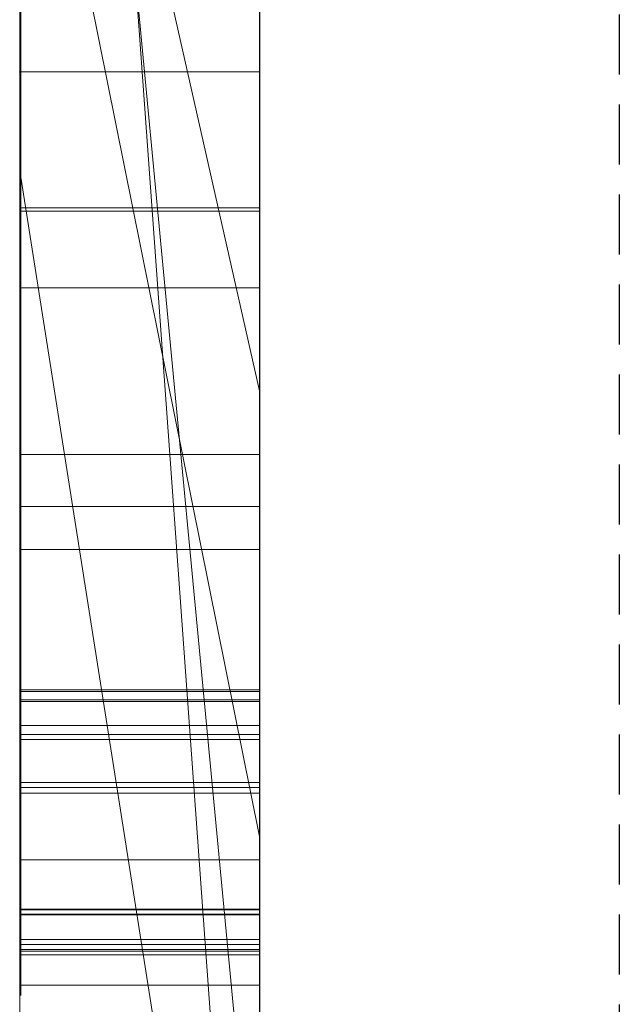
# Model space of a CAD drawing. Extents: x -1043 to 2383, y -808 to 1691.
# Drawn here: x 349 to 351, y 1288 to 1292 of the extents above; entities that cross this region are included whole.
import ezdxf

# ---------------------------------------------------------------- set-up
doc = ezdxf.new("R2010")
doc.units = 0
doc.header["$MEASUREMENT"] = 0
doc.linetypes.add('HIDDEN', pattern=[0.375, 0.25, -0.125])
doc.linetypes.add('solid', pattern=[0])
doc.layers.add('mark_1', color=84, linetype='solid')
doc.layers.add('stone', color=7, linetype='CONTINUOUS')

msp = doc.modelspace()

# ---------------------------------------------------------------- linework, layer by layer
at = {"layer": 'mark_1', "lineweight": 0, "extrusion": (6.12303e-17, 1, -1.83691e-16)}
for p, q in [((348.7208, 1287.0908, 232.6894), (348.7208, 1312.554, 232.6894)), ((348.7208, 1312.554, 203.9738), (348.7208, 1287.0908, 203.9738)), ((348.7208, 1287.0908, 232.6894), (348.7208, 1312.554, 232.6894)), ((348.7208, 1312.554, 203.9738), (348.7208, 1287.0908, 203.9738)), ((348.7208, 1312.554, 303.5441), (348.7208, 1287.0908, 303.5441)), ((348.7208, 1287.0908, 284.1767), (348.7208, 1312.554, 284.1767)), ((348.7208, 1312.554, 253.3036), (348.7208, 1287.0908, 253.3036)), ((348.7208, 1287.0908, 265.3367), (348.7208, 1312.554, 263.5202)), ((348.7208, 1312.554, 284.1767), (348.7208, 1287.0908, 284.1767)), ((348.7208, 1312.554, 273.0536), (348.7208, 1287.0908, 273.0536)), ((348.7208, 1312.554, 263.5201), (348.7208, 1287.0908, 265.3367)), ((348.7208, 1312.554, 253.3036), (348.7208, 1287.0908, 253.3036)), ((348.7208, 1287.0908, 32.6894), (348.7208, 1312.554, 32.6894)), ((348.7208, 1312.554, 3.9738), (348.7208, 1287.0908, 3.9738)), ((348.7208, 1287.0908, 32.6894), (348.7208, 1312.554, 32.6894)), ((348.7208, 1312.554, 3.9738), (348.7208, 1287.0908, 3.9738)), ((349.7208, 1287.0908, 232.6894), (349.7208, 1312.554, 232.6894)), ((349.7208, 1287.0908, 284.1767), (349.7208, 1312.554, 284.1767)), ((349.7208, 1287.0908, 32.6894), (349.7208, 1312.554, 32.6894)), ((348.7208, 1312.45, -46.1353), (348.7208, 1286.9845, -46.1353)), ((348.7208, 1287.0908, 265.3367), (348.7208, 1310.4264, 265.3367)), ((349.7208, 1309.0161, 297.8696), (349.7208, 1282.5521, 297.8696)), ((349.7208, 1309.0161, 247.8561), (349.7208, 1282.5521, 247.8561)), ((349.7208, 1308.3452, 197.7314), (349.7208, 1282.5521, 197.7314)), ((349.7208, 1308.3452, -2.2686), (349.7208, 1282.5521, -2.2686)), ((349.7208, 1308.0087, -52.1286), (349.7208, 1282.4458, -52.1286)), ((348.7208, 1286.9845, 174.7159), (348.7208, 1305.8522, 174.7159)), ((348.7208, 1305.8522, 162.9795), (348.7208, 1286.9845, 162.9795)), ((348.7208, 1286.9845, 174.7159), (348.7208, 1305.8522, 174.7159)), ((348.7208, 1286.9845, 162.9795), (348.7208, 1305.8522, 162.9795)), ((348.7208, 1286.9845, -125.2841), (348.7208, 1305.8522, -125.2841)), ((348.7208, 1305.8522, -137.0205), (348.7208, 1286.9845, -137.0205)), ((348.7208, 1286.9845, -125.2841), (348.7208, 1305.8522, -125.2841)), ((348.7208, 1286.9845, -137.0205), (348.7208, 1305.8522, -137.0205)), ((348.7255, 1289.4508, -278.975), (348.7255, 1305.4329, -276.6032)), ((348.7255, 1289.4508, -328.975), (348.7255, 1305.4329, -326.6032)), ((348.7255, 1289.4508, -378.975), (348.7255, 1305.4329, -376.6032)), ((349.7207, 1305.4329, -376.6032), (349.7207, 1289.4508, -378.975)), ((349.7207, 1305.4329, -326.6032), (349.7207, 1289.4508, -328.975)), ((349.7207, 1305.4329, -276.6032), (349.7207, 1289.4508, -278.975)), ((348.7255, 1305.3291, -291.8266), (348.7255, 1289.4092, -289.4548)), ((348.7255, 1305.3291, -341.8266), (348.7255, 1289.4092, -339.4548)), ((348.7255, 1305.3291, -391.8266), (348.7255, 1289.4092, -389.4548)), ((349.7207, 1289.4092, -389.4548), (349.7207, 1305.3291, -391.8266)), ((349.7207, 1289.4092, -339.4548), (349.7207, 1305.3291, -341.8266)), ((349.7207, 1289.4092, -289.4548), (349.7207, 1305.3291, -291.8266)), ((348.7258, 1304.5886, 508.7658), (348.7258, 1289.0446, 508.7658)), ((349.7207, 1289.0446, 508.7658), (349.7207, 1304.5886, 508.7658)), ((348.7208, 1292.0258, -166.8418), (348.7208, 1302.6154, -166.8418)), ((348.7208, 1302.6154, -166.8418), (348.7208, 1292.0258, -166.8418)), ((348.7208, 1292.0258, 133.1582), (348.7208, 1302.6154, 133.1582)), ((348.7208, 1302.6154, 133.1582), (348.7208, 1292.0258, 133.1582)), ((349.7208, 1292.0258, -166.8418), (349.7208, 1302.6154, -166.8418)), ((349.7208, 1292.0258, 133.1582), (349.7208, 1302.6154, 133.1582)), ((348.7255, 1289.4023, -286.8421), (348.7255, 1302.5365, -284.1463)), ((348.7255, 1302.5365, -284.1463), (348.7255, 1289.4438, -281.5877)), ((348.7255, 1289.4023, -336.8421), (348.7255, 1302.5365, -334.1463)), ((348.7255, 1302.5365, -334.1463), (348.7255, 1289.4438, -331.5877)), ((348.7255, 1289.4023, -386.8421), (348.7255, 1302.5365, -384.1463)), ((348.7255, 1302.5365, -384.1463), (348.7255, 1289.4438, -381.5877)), ((348.7258, 1289.244, 510.7929), (348.7258, 1302.5269, 510.7929)), ((349.7207, 1289.4438, -381.5877), (349.7207, 1302.5365, -384.1463)), ((349.7207, 1302.5365, -384.1463), (349.7207, 1289.4023, -386.8421)), ((349.7207, 1289.4438, -331.5877), (349.7207, 1302.5365, -334.1463)), ((349.7207, 1302.5365, -334.1463), (349.7207, 1289.4023, -336.8421)), ((349.7207, 1289.4438, -281.5877), (349.7207, 1302.5365, -284.1463)), ((349.7207, 1302.5365, -284.1463), (349.7207, 1289.4023, -286.8421)), ((349.7207, 1302.5269, 510.7929), (349.7207, 1289.244, 510.7929)), ((348.7258, 1302.4854, 514.5091), (348.7258, 1289.0653, 514.5091)), ((349.7207, 1289.0653, 514.5091), (349.7207, 1302.4854, 514.5091)), ((348.7258, 1289.0203, 516.5361), (348.7258, 1302.4647, 516.5361)), ((348.7258, 1289.3028, 522.6172), (348.7258, 1302.4439, 522.6172)), ((349.7207, 1302.4647, 516.5361), (349.7207, 1289.0203, 516.5361)), ((349.7207, 1302.4439, 522.6172), (349.7207, 1289.3028, 522.6172)), ((348.7258, 1302.2618, 520.5902), (348.7258, 1289.2648, 520.5902)), ((349.7207, 1289.2648, 520.5902), (349.7207, 1302.2618, 520.5902)), ((348.7208, 1286.9845, -78.8759), (348.7208, 1301.6545, -78.8759)), ((348.7208, 1301.6545, -84.37), (348.7208, 1286.9845, -84.37)), ((348.7208, 1301.6545, -78.8759), (348.7208, 1286.9845, -78.8759)), ((348.7208, 1286.9845, -84.37), (348.7208, 1301.6545, -84.37)), ((349.7208, 1286.9845, 174.7159), (349.7208, 1301.6545, 174.7159)), ((349.7208, 1301.6545, 156.2378), (349.7208, 1282.4458, 156.2378)), ((349.7208, 1286.9845, -125.2841), (349.7208, 1301.6545, -125.2841)), ((349.7208, 1301.6545, -143.7622), (349.7208, 1282.4458, -143.7622)), ((348.7208, 1301.3844, 273.0536), (348.7208, 1291.614, 273.0536)), ((348.7208, 1287.0908, 265.3367), (348.7208, 1299.0531, 265.3367)), ((349.7208, 1285.2776, 265.5625), (348.7208, 1299.0531, 265.3367)), ((348.7208, 1299.0531, 265.3367), (348.7208, 1291.614, 273.0536)), ((348.7208, 1299.0531, 265.3367), (349.7208, 1285.2776, 265.5625)), ((348.7208, 1299.0531, 265.3367), (348.7208, 1291.614, 273.0536)), ((348.7208, 1298.67, -46.1353), (348.7208, 1286.9845, -46.1353)), ((348.7208, 1286.9845, -33.9007), (348.7208, 1297.5029, -33.9007)), ((349.7208, 1286.9846, -33.9007), (348.7208, 1297.5029, -33.9007)), ((349.7208, 1286.9846, -33.9007), (348.7208, 1297.5029, -33.9007)), ((348.7208, 1297.5029, -33.9007), (348.7208, 1287.7772, -17.4186)), ((348.7208, 1297.5029, -33.9007), (348.7208, 1286.9845, -33.9007)), ((348.7208, 1297.5029, -33.9007), (348.7208, 1287.7772, -17.4186)), ((349.7208, 1296.7594, -102.0986), (349.7208, 1290.6974, -93.6101)), ((348.7208, 1295.1276, -87.8659), (349.7208, 1290.6974, -93.6101)), ((348.7208, 1295.1276, -87.8659), (348.7208, 1286.9845, -87.8659)), ((348.7208, 1295.1276, -87.8659), (349.7208, 1290.6974, -93.6101)), ((348.7208, 1286.9845, -87.8659), (348.7208, 1295.1276, -87.8659)), ((348.7208, 1286.9845, -74.6317), (348.7208, 1294.1933, -74.6317)), ((348.7208, 1286.9845, -74.6317), (348.7208, 1294.1933, -74.6317)), ((349.7208, 1286.9845, -74.6317), (349.7208, 1294.1933, -74.6317)), ((349.7208, 1288.8399, -201.8982), (349.7208, 1294.045, -197.044)), ((349.7208, 1288.8399, 98.1018), (349.7208, 1294.045, 102.956)), ((349.7208, 1288.8399, -201.8983), (348.7208, 1293.7926, -195.4256)), ((349.7208, 1288.8399, -201.8982), (348.7208, 1293.7926, -195.4256)), ((348.7208, 1293.7926, -195.4256), (348.7208, 1286.9845, -195.4256)), ((348.7208, 1293.7926, -178.9767), (348.7208, 1286.9846, -173.8369)), ((348.7208, 1293.7926, -178.9767), (348.7208, 1292.0258, -166.8418)), ((348.7208, 1293.7926, -178.9767), (348.7208, 1286.9845, -173.8369)), ((348.7208, 1292.0258, -166.8418), (348.7208, 1293.7926, -178.9767)), ((348.7208, 1293.7926, -178.9767), (348.7208, 1292.0258, -166.8418)), ((348.7208, 1293.7926, -195.4256), (348.7208, 1286.9845, -195.4256)), ((348.7208, 1293.7926, -178.9767), (348.7208, 1286.9845, -173.8369)), ((349.7208, 1288.8399, 98.1017), (348.7208, 1293.7926, 104.5744)), ((349.7208, 1288.8399, 98.1018), (348.7208, 1293.7926, 104.5744)), ((348.7208, 1293.7926, 104.5744), (348.7208, 1286.9845, 104.5744)), ((348.7208, 1293.7926, 121.0233), (348.7208, 1286.9846, 126.1631)), ((348.7208, 1293.7926, 121.0233), (348.7208, 1292.0258, 133.1582)), ((348.7208, 1293.7926, 121.0233), (348.7208, 1286.9845, 126.1631)), ((348.7208, 1292.0258, 133.1582), (348.7208, 1293.7926, 121.0233)), ((348.7208, 1293.7926, 121.0233), (348.7208, 1292.0258, 133.1582)), ((348.7208, 1293.7926, 104.5744), (348.7208, 1286.9845, 104.5744)), ((348.7208, 1293.7926, 121.0233), (348.7208, 1286.9845, 126.1631)), ((348.7208, 1287.7772, -17.4186), (348.7208, 1293.5358, -17.4186)), ((348.7208, 1293.5358, -17.4186), (348.7208, 1287.7772, -17.4186)), ((349.7208, 1287.7772, -17.4186), (349.7208, 1293.5358, -17.4186)), ((348.7208, 1287.0908, 329.1977), (348.7208, 1293.1195, 329.1977)), ((348.7208, 1293.1195, 329.1977), (348.7208, 1287.0908, 329.1977)), ((348.7208, 1293.1195, 303.5441), (348.7208, 1287.0908, 303.5441)), ((349.7208, 1287.0908, 329.1977), (349.7208, 1293.1195, 329.1977)), ((348.7208, 1292.0258, -166.8418), (349.7208, 1292.0258, -166.8418)), ((349.7208, 1292.0258, -166.8418), (348.7208, 1292.0258, -166.8418)), ((348.7208, 1292.0258, -166.8418), (348.7208, 1286.9845, -173.8369)), ((348.7208, 1292.0258, -166.8418), (348.7208, 1286.9846, -173.8369)), ((348.7208, 1292.0258, -166.8418), (348.7208, 1286.9845, -173.8369)), ((348.7208, 1292.0258, 133.1582), (349.7208, 1292.0258, 133.1582)), ((349.7208, 1292.0258, 133.1582), (348.7208, 1292.0258, 133.1582)), ((348.7208, 1292.0258, 133.1582), (348.7208, 1286.9845, 126.1631)), ((348.7208, 1292.0258, 133.1582), (348.7208, 1286.9846, 126.1631)), ((348.7208, 1292.0258, 133.1582), (348.7208, 1286.9845, 126.1631)), ((349.7208, 1292.0258, -166.8418), (349.7208, 1286.9845, -173.8369)), ((349.7208, 1292.0258, 133.1582), (349.7208, 1286.9845, 126.1631)), ((349.7208, 1285.2776, 265.5625), (348.7208, 1291.614, 273.0536)), ((348.7208, 1291.614, 273.0536), (349.7208, 1285.2775, 265.5625)), ((348.7208, 1291.614, 273.0536), (348.7208, 1287.0908, 273.0536)), ((348.7258, 1291.4591, 410.5782), (349.7207, 1291.4591, 410.5782)), ((348.7258, 1291.4453, 418.6898), (349.7207, 1291.4453, 418.6898)), ((348.7258, 1291.1261, 471.1253), (349.7207, 1291.1261, 471.1253)), ((348.7258, 1291.1261, 460.3283), (349.7207, 1291.1261, 460.3283)), ((349.7208, 1290.6974, -93.6101), (349.7208, 1282.4458, -93.6101)), ((348.7258, 1290.4318, 415.866), (349.7207, 1290.4318, 415.866)), ((348.7258, 1290.215, 420.2579), (349.7207, 1290.215, 420.2579)), ((348.7258, 1290.0365, 465.8536), (349.7207, 1290.0365, 465.8536)), ((348.7255, 1289.4508, -278.975), (349.7207, 1289.4508, -278.975)), ((348.7255, 1289.4508, -328.975), (349.7207, 1289.4508, -328.975)), ((348.7255, 1289.4508, -378.975), (349.7207, 1289.4508, -378.975)), ((348.7255, 1289.4438, -281.5877), (349.7207, 1289.4438, -281.5877)), ((348.7255, 1289.4438, -331.5877), (349.7207, 1289.4438, -331.5877)), ((348.7255, 1289.4438, -381.5877), (349.7207, 1289.4438, -381.5877)), ((348.7255, 1289.4092, -289.4548), (349.7207, 1289.4092, -289.4548)), ((348.7255, 1289.4092, -339.4548), (349.7207, 1289.4092, -339.4548)), ((348.7255, 1289.4092, -389.4548), (349.7207, 1289.4092, -389.4548)), ((348.7255, 1289.4023, -286.8421), (349.7207, 1289.4023, -286.8421)), ((348.7255, 1289.4023, -336.8421), (349.7207, 1289.4023, -336.8421)), ((348.7255, 1289.4023, -386.8421), (349.7207, 1289.4023, -386.8421)), ((348.7258, 1289.3028, 522.6172), (349.7207, 1289.3028, 522.6172)), ((348.7258, 1289.2648, 520.5902), (349.7207, 1289.2648, 520.5902)), ((348.7258, 1289.244, 510.7929), (349.7207, 1289.244, 510.7929)), ((348.7258, 1289.0653, 514.5091), (349.7207, 1289.0653, 514.5091)), ((348.7258, 1289.0446, 508.7658), (349.7207, 1289.0446, 508.7658)), ((348.7258, 1289.0203, 516.5361), (349.7207, 1289.0203, 516.5361)), ((349.7208, 1288.8399, -201.8982), (349.7208, 1282.4458, -201.8982)), ((349.7208, 1288.8399, 98.1018), (349.7208, 1282.4458, 98.1018)), ((348.7258, 1288.7426, 415.8937), (349.7207, 1288.7426, 415.8937)), ((348.7255, 1288.5376, -279.382), (349.7207, 1288.5376, -279.382)), ((348.7255, 1288.5376, -329.382), (349.7207, 1288.5376, -329.382)), ((348.7255, 1288.5376, -379.382), (349.7207, 1288.5376, -379.382)), ((348.7255, 1288.5341, -281.0642), (349.7207, 1288.5341, -281.0642)), ((348.7255, 1288.5341, -331.0642), (349.7207, 1288.5341, -331.0642)), ((348.7255, 1288.5341, -381.0642), (349.7207, 1288.5341, -381.0642)), ((348.7255, 1288.5168, -289.0686), (349.7207, 1288.5168, -289.0686)), ((348.7255, 1288.5168, -339.0686), (349.7207, 1288.5168, -339.0686)), ((348.7255, 1288.5168, -389.0686), (349.7207, 1288.5168, -389.0686)), ((348.7255, 1288.5133, -287.3863), (349.7207, 1288.5133, -287.3863)), ((348.7255, 1288.5133, -337.3863), (349.7207, 1288.5133, -337.3863)), ((348.7255, 1288.5133, -387.3863), (349.7207, 1288.5133, -387.3863)), ((348.7258, 1288.4104, 522.1595), (349.7207, 1288.4104, 522.1595)), ((348.7258, 1288.4104, 510.3351), (349.7207, 1288.4104, 510.3351)), ((348.7258, 1288.3896, 520.7943), (349.7207, 1288.3896, 520.7943)), ((348.7258, 1288.3689, 516.0784), (349.7207, 1288.3689, 516.0784)), ((348.7258, 1288.3689, 514.7132), (349.7207, 1288.3689, 514.7132)), ((348.7255, 1288.3473, -280.2917), (349.7207, 1288.3473, -280.2917)), ((348.7255, 1288.3473, -288.1588), (349.7207, 1288.3473, -288.1588)), ((348.7255, 1288.3473, -330.2917), (349.7207, 1288.3473, -330.2917)), ((348.7255, 1288.3473, -338.1588), (349.7207, 1288.3473, -338.1588)), ((348.7255, 1288.3473, -380.2917), (349.7207, 1288.3473, -380.2917)), ((348.7255, 1288.3473, -388.1588), (349.7207, 1288.3473, -388.1588)), ((348.7258, 1288.362, 508.9699), (349.7207, 1288.362, 508.9699)), ((348.7258, 1288.3473, 465.8536), (349.7207, 1288.3473, 465.8536)), ((348.7258, 1288.2201, 521.4769), (349.7207, 1288.2201, 521.4769)), ((348.7258, 1288.2201, 515.3958), (349.7207, 1288.2201, 515.3958)), ((348.7258, 1288.2201, 509.6525), (349.7207, 1288.2201, 509.6525))]:
    msp.add_line(p, q, dxfattribs=at)
at = {"layer": 'mark_1', "lineweight": 0, "extrusion": (1, -6.12303e-17, 0)}
for centre, radius, start, end in [((1296.1143, 468.317, 349.7207), 9.4234, 245.14417, 252.71005), ((1296.2656, 464.1379, 348.7258), 8.6763, 110.83704, 118.69248), ((1295.621, 413.892, 348.7258), 8.4034, 108.20317, 115.85908), ((1295.8507, 468.3711, 348.7258), 7.3876, 240.77167, 244.99111), ((1294.4804, 416.0146, 349.7207), 4.0497, 115.9192, 127.5223), ((1296.2855, 464.0923, 349.7207), 8.7259, 114.26496, 118.14691), ((1295.7547, 417.3251, 348.7258), 6.028, 232.32471, 238.14203), ((1295.3978, 414.4044, 349.7207), 7.8452, 111.65573, 115.86111), ((1296.1269, 417.9868, 349.7207), 8.7577, 241.53856, 245.35071), ((1295.9221, 467.9002, 348.7258), 8.9644, 242.99401, 246.90027), ((1295.5485, 417.0376, 349.7207), 5.6745, 233.4116, 235.8641), ((1295.9072, 417.5698, 348.7258), 8.2866, 237.53556, 244.48821), ((1294.4143, 416.1018, 348.7258), 3.9403, 122.6619, 128.5754), ((1295.4764, 464.393, 348.7258), 6.1681, 121.61063, 126.22494), ((1295.3918, 467.0396, 348.7258), 6.0067, 236.24308, 238.38937), ((1295.5732, 464.2357, 349.7207), 6.3528, 121.61063, 123.42215), ((1295.3155, 466.9156, 349.7207), 5.8612, 233.65477, 238.38937), ((1296.1403, 464.3637, 349.7207), 8.4181, 118.14691, 122.13525), ((1295.3221, 416.7326, 349.7207), 5.2947, 228.4296, 233.4116), ((1295.9004, 467.8552, 349.7207), 8.9144, 241.35418, 245.14417), ((1296.1569, 464.3365, 348.7258), 8.4499, 118.69248, 122.6234), ((1295.0098, 416.3605, 348.7258), 4.8093, 225.4234, 232.3247), ((1295.3142, 464.6281, 349.7207), 5.8826, 123.42215, 125.34128), ((1295.1348, 466.6551, 348.7258), 5.5443, 233.9638, 236.2431), ((1294.3664, 416.163, 349.7207), 3.8626, 127.5223, 133.3414), ((1294.3559, 416.1751, 348.7258), 3.8466, 128.5754, 133.8805), ((1295.0539, 415.0619, 348.7258), 7.1033, 115.85908, 124.56127), ((1295.2488, 414.7119, 349.7207), 7.5035, 115.86111, 120.04738), ((1295.8647, 417.5031, 349.7207), 8.2075, 237.53556, 241.53856), ((1294.9717, 465.1111, 349.7207), 5.2905, 125.3413, 134.8374), ((1294.831, 466.2375, 348.7258), 5.0278, 224.1251, 233.9638), ((1295.8148, 467.6897, 348.7258), 8.7281, 240.23816, 242.99401), ((1294.8743, 465.2149, 348.7258), 5.1492, 126.2249, 131.5121), ((1294.7969, 466.2108, 349.7207), 4.9862, 228.3061, 233.6548), ((1294.8068, 416.1516, 349.7207), 4.5181, 222.814, 228.4296), ((1294.328, 416.2038, 349.7207), 3.8066, 133.3414, 139.2253), ((1294.3297, 416.2022, 348.7258), 3.8089, 133.8805, 139.2253), ((1296.1104, 464.4114, 349.7207), 8.3618, 122.13525, 124.36336), ((1294.635, 415.9801, 348.7258), 4.2753, 214.6064, 225.4234), ((1295.6802, 467.4522, 349.7207), 8.4552, 237.41027, 241.35418), ((1296.0917, 464.4383, 348.7258), 8.329, 122.6234, 126.59722), ((1294.6014, 415.9613, 349.7207), 4.2381, 217.2409, 222.814), ((1295.0078, 415.1285, 349.7207), 7.0223, 120.04738, 124.44803), ((1295.6685, 467.4339, 348.7258), 8.4335, 237.41027, 240.23816), ((1294.6194, 465.5029, 348.7258), 4.7646, 131.5121, 136.7663), ((1295.8378, 416.8191, 348.7258), 7.6237, 230.79437, 234.9462), ((1293.9863, 416.2726, 348.7258), 3.5071, 136.4299, 142.5601), ((1294.5814, 465.9689, 349.7207), 4.6621, 222.9936, 228.3061), ((1295.8295, 416.8073, 349.7207), 7.6093, 230.56235, 234.9462), ((1293.9973, 416.2621, 349.7207), 3.5222, 136.4299, 141.0364), ((1296.0942, 464.435, 349.7207), 8.3331, 124.36336, 126.59722), ((1293.927, 416.3189, 349.7207), 3.4319, 141.0364, 145.7342), ((1294.1587, 465.9287, 349.7207), 4.1375, 134.8374, 146.3115), ((1294.1863, 465.6122, 348.7258), 4.1297, 212.6749, 224.1251), ((1293.9231, 416.321, 348.7258), 3.4274, 142.5601, 148.7979), ((1294.3227, 415.7494, 349.7207), 3.888, 211.2924, 217.2409), ((1294.2677, 465.6764, 349.7207), 4.2332, 217.2791, 222.9936), ((1294.2327, 465.8664, 348.7258), 4.234, 136.7663, 142.5107), ((1295.3585, 464.7142, 348.7258), 7.6822, 123.43158, 124.15093), ((1295.6128, 466.6516, 348.7258), 7.7534, 230.52569, 234.6428), ((1294.2088, 415.686, 348.7258), 3.7575, 202.6517, 214.6064), ((1295.7362, 466.8256, 349.7207), 7.9667, 233.95061, 234.6428), ((1295.2355, 464.9005, 349.7207), 7.4588, 123.43158, 127.62897), ((1293.9284, 416.318, 349.7207), 3.4335, 145.7342, 152.0049), ((1295.2538, 464.8685, 348.7258), 7.4956, 124.15093, 124.88367), ((1295.6342, 466.6854, 349.7207), 7.7933, 233.24691, 233.95061), ((1294.9206, 415.2556, 349.7207), 6.8681, 124.44803, 128.82466), ((1294.918, 415.2591, 348.7258), 6.8637, 124.56127, 128.91799), ((1295.289, 416.1464, 348.7258), 6.7556, 226.24668, 230.79437), ((1294.2464, 415.703, 349.7207), 3.7988, 205.4027, 211.2924), ((1295.2558, 416.1097, 349.7207), 6.7061, 225.74053, 230.56235), ((1293.9886, 416.2813, 348.7258), 3.5041, 148.7979, 161.2514), ((1294.9527, 465.3004, 348.7258), 6.9691, 124.88367, 133.26196), ((1295.3335, 466.2828, 349.7207), 7.2909, 225.02203, 233.24691), ((1294.0961, 465.9712, 348.7258), 4.0617, 142.5107, 148.2052), ((1294.1672, 465.5999, 349.7207), 4.1069, 211.6157, 217.2791), ((1294.0757, 416.2397, 349.7207), 3.6004, 152.0049, 158.0542), ((1294.2373, 415.6987, 349.7207), 3.7886, 199.5011, 205.4027), ((1294.2486, 415.7026, 348.7258), 3.8006, 196.6751, 202.6517), ((1294.1049, 465.56, 348.7258), 4.033, 206.9409, 212.6749), ((1294.2396, 416.1737, 349.7207), 3.777, 158.0542, 164.1623), ((1294.0053, 466.031, 349.7207), 3.9531, 146.3115, 152.0649), ((1295.0824, 466.0077, 348.7258), 6.9192, 226.03999, 230.52569), ((1294.7859, 416.0106, 348.7258), 4.3461, 161.2514, 171.7921), ((1294.6965, 465.5997, 349.7207), 6.5761, 127.62897, 132.24418), ((1294.0998, 465.5584, 349.7207), 4.0278, 205.8683, 211.6157), ((1294.3482, 415.738, 349.7207), 3.9063, 189.0433, 199.5011), ((1293.9585, 466.0565, 348.7258), 3.8998, 148.2052, 154.0776), ((1295.0614, 415.9086, 348.7258), 6.4264, 221.72269, 226.24668), ((1294.4712, 415.7693, 348.7258), 4.0329, 190.9607, 196.6751), ((1294.8347, 415.3624, 348.7258), 6.7311, 128.91799, 133.33928), ((1294.8349, 415.3622, 349.7207), 6.7314, 128.82466, 133.26816), ((1294.7628, 416.0252, 349.7207), 4.321, 164.1623, 169.6795), ((1294.9236, 415.7688, 349.7207), 6.2301, 216.70367, 225.74053), ((1294.6796, 415.8097, 348.7258), 4.2453, 185.1978, 190.9607), ((1294.1511, 465.5835, 348.7258), 4.0849, 201.2621, 206.9409), ((1293.9581, 466.056, 349.7207), 3.8997, 152.0649, 157.8778), ((1295.1536, 415.9541, 349.7207), 4.7182, 169.6795, 175.2332), ((1295.3695, 415.9265, 348.7258), 4.9356, 171.7921, 176.1548), ((1295.1525, 415.866, 349.7207), 4.7207, 180, 189.0433), ((1294.1671, 465.591, 349.7207), 4.1026, 194.3882, 205.8683), ((1295.2988, 415.866, 348.7258), 4.867, 180, 185.1978), ((1293.9675, 466.0521, 348.7258), 3.9099, 154.0776, 165.8164), ((1296.2693, 415.866, 348.7258), 5.8375, 176.15485, 180), ((1296.2096, 415.866, 349.7207), 5.7779, 175.23321, 180), ((1294.255, 465.6239, 348.7258), 4.1963, 195.5312, 201.2621), ((1294.0094, 466.0352, 349.7207), 3.9551, 157.8778, 163.7487), ((1294.8639, 465.7811, 348.7258), 6.6044, 221.57738, 226.03999), ((1294.7234, 415.6072, 348.7258), 5.9735, 216.94244, 221.72269), ((1294.4713, 465.8476, 349.7207), 6.2411, 132.24418, 136.83486), ((1294.4739, 416.5379, 348.7258), 5.6547, 138.8638, 141.4129), ((1294.839, 415.3578, 349.7207), 6.7374, 133.26816, 133.30372), ((1294.8392, 415.3576, 349.7207), 6.7376, 133.30372, 133.33928), ((1294.4526, 416.5565, 349.7207), 5.6265, 138.8638, 143.7004), ((1294.6374, 465.7301, 348.7258), 4.5932, 190.1786, 195.5312), ((1294.6063, 465.8907, 348.7258), 4.5688, 165.8164, 176.2237), ((1294.1465, 466.1571, 348.7258), 5.7928, 133.26196, 142.91264), ((1294.2763, 465.9574, 349.7207), 4.2331, 163.7487, 169.3257), ((1294.9773, 465.7989, 349.7207), 4.939, 184.4389, 194.3882), ((1294.5518, 465.5005, 349.7207), 6.185, 215.69548, 225.02203), ((1294.938, 465.7841, 348.7258), 4.8987, 184.7885, 190.1786), ((1294.51, 465.9133, 349.7207), 4.4709, 169.3257, 174.9471), ((1295.7671, 465.8536, 348.7258), 5.7306, 180, 184.78852), ((1294.4108, 416.5882, 348.7258), 5.5741, 141.4129, 143.9896), ((1295.1856, 465.8536, 349.7207), 5.1491, 174.9471, 180), ((1295.4695, 465.8371, 349.7207), 5.4327, 182.1548, 184.4389), ((1295.0203, 465.8633, 348.7258), 4.9836, 176.2237, 178.1537), ((1295.323, 465.8536, 348.7258), 5.2866, 178.1537, 180), ((1295.9075, 465.8536, 349.7207), 5.871, 180, 182.15482), ((1294.6116, 415.5232, 348.7258), 5.8337, 212.1928, 216.94244), ((1294.5098, 415.4604, 349.7207), 5.7141, 207.0475, 216.7037), ((1294.5434, 465.4967, 348.7258), 6.1759, 216.88325, 221.57738), ((1294.3902, 416.6032, 348.7258), 5.5486, 143.9896, 148.881), ((1294.1346, 466.1634, 349.7207), 5.7795, 136.83486, 141.69943), ((1294.3913, 416.6015, 349.7207), 5.5505, 143.7004, 148.5869), ((1294.5201, 415.4655, 348.7258), 5.7255, 207.3756, 212.1928), ((1294.4712, 416.5543, 348.7258), 5.6432, 148.881, 153.7104), ((1294.4541, 416.5632, 349.7207), 5.624, 148.5869, 158.3533), ((1294.4405, 465.4196, 348.7258), 6.0473, 212.21837, 216.88325), ((1294.0219, 466.2525, 349.7207), 5.6358, 141.6994, 146.5319), ((1293.9908, 466.2748, 348.7258), 5.5976, 142.9126, 147.7455), ((1294.4129, 465.4007, 349.7207), 6.0139, 211.02667, 215.69548), ((1289.5787, -380.7915, 348.7255), 1.8211, 94.0303, 103.8507), ((1289.5787, -330.7915, 348.7255), 1.8211, 94.0303, 103.8507), ((1289.5787, -280.7915, 348.7255), 1.8211, 94.0303, 103.8507), ((1290.0975, -379.1637, 348.7255), 2.5106, 247.6826, 254.9088), ((1290.0975, -329.1637, 348.7255), 2.5106, 247.6826, 254.9088), ((1290.0975, -279.1637, 348.7255), 2.5106, 247.6826, 254.9088), ((1294.5628, 415.4876, 348.7258), 5.7736, 197.74573, 207.37561), ((1289.5808, -280.8212, 349.7207), 1.8508, 94.0303, 102.4469), ((1289.5808, -330.8212, 349.7207), 1.8508, 94.0303, 102.4469), ((1289.5808, -380.8212, 349.7207), 1.8508, 94.0303, 102.4469), ((1290.1013, -279.1497, 349.7207), 2.5251, 248.1718, 254.9088), ((1290.1013, -329.1497, 349.7207), 2.5251, 248.1718, 254.9088), ((1290.1013, -379.1497, 349.7207), 2.5251, 248.1718, 254.9088), ((1289.4699, -387.7935, 348.7255), 1.6624, 259.0224, 267.9087), ((1289.4699, -337.7935, 348.7255), 1.6624, 259.0224, 267.9087), ((1289.4699, -287.7935, 348.7255), 1.6624, 259.0224, 267.9087), ((1290.1896, -389.3311, 348.7255), 2.6105, 107.5523, 113.6689), ((1290.1896, -339.3311, 348.7255), 2.6105, 107.5523, 113.6689), ((1290.1896, -289.3311, 348.7255), 2.6105, 107.5523, 113.6689), ((1294.5901, 416.4956, 348.7258), 5.7758, 153.71037, 158.57199), ((1294.5495, 415.4807, 349.7207), 5.7586, 202.21974, 207.04751), ((1289.4688, -287.8232, 349.7207), 1.6327, 257.371, 267.9087), ((1289.4688, -337.8232, 349.7207), 1.6327, 257.371, 267.9087), ((1289.4688, -387.8232, 349.7207), 1.6327, 257.371, 267.9087), ((1290.1807, -289.3031, 349.7207), 2.5812, 107.5523, 114.6823), ((1290.1807, -339.3031, 349.7207), 2.5812, 107.5523, 114.6823), ((1290.1807, -389.3031, 349.7207), 2.5812, 107.5523, 114.6823), ((1294.3664, 465.3729, 348.7258), 5.9597, 207.50188, 212.21837), ((1293.9259, 466.3159, 349.7207), 5.5208, 146.5319, 151.4402), ((1289.3028, 521.2945, 348.7258), 1.3227, 90, 97.248), ((1289.3028, 521.2934, 349.7207), 1.3238, 90, 97.1531), ((1289.2648, 523.432, 348.7258), 2.8419, 264.5937, 270), ((1293.9277, 466.3146, 348.7258), 5.523, 147.7455, 152.6275), ((1289.244, 509.5805, 348.7258), 1.2124, 90, 90.0712), ((1289.244, 509.5833, 348.7258), 1.2095, 90.0712, 90.1426), ((1289.2436, 509.7601, 348.7258), 1.0328, 90.1426, 109.2224), ((1289.2648, 523.4343, 349.7207), 2.8442, 264.6389, 270), ((1294.3729, 465.3767, 349.7207), 5.9672, 206.33034, 211.02667), ((1289.244, 509.6537, 349.7207), 1.1391, 90, 97.7154), ((1294.998, 416.3355, 348.7258), 6.2139, 158.57199, 163.17281), ((1295.2283, 416.2559, 349.7207), 6.457, 158.35333, 167.13922), ((1294.7617, 415.5673, 349.7207), 5.9878, 197.53202, 202.21974), ((1289.3861, -388.2256, 348.7255), 1.2223, 247.7717, 259.0224), ((1289.3861, -338.2256, 348.7255), 1.2223, 247.7717, 259.0224), ((1289.3861, -288.2256, 348.7255), 1.2223, 247.7717, 259.0224), ((1289.4689, -280.3142, 349.7207), 1.3316, 102.4469, 113.2747), ((1289.4689, -330.3142, 349.7207), 1.3316, 102.4469, 113.2747), ((1289.4689, -380.3142, 349.7207), 1.3316, 102.4469, 113.2747), ((1289.8604, -279.751, 349.7207), 1.8773, 239.7353, 248.1718), ((1289.8604, -329.751, 349.7207), 1.8773, 239.7353, 248.1718), ((1289.8604, -379.751, 349.7207), 1.8773, 239.7353, 248.1718), ((1289.8413, -379.7878, 348.7255), 1.836, 238.5151, 247.6826), ((1289.8413, -329.7878, 348.7255), 1.836, 238.5151, 247.6826), ((1289.8413, -279.7878, 348.7255), 1.836, 238.5151, 247.6826), ((1289.4462, -380.254, 348.7255), 1.2675, 103.8507, 116.8397), ((1289.4462, -330.254, 348.7255), 1.2675, 103.8507, 116.8397), ((1289.4462, -280.254, 348.7255), 1.2675, 103.8507, 116.8397), ((1289.9557, -388.7974, 348.7255), 2.0278, 113.6689, 121.0747), ((1289.9557, -338.7974, 348.7255), 2.0278, 113.6689, 121.0747), ((1289.9557, -288.7974, 348.7255), 2.0278, 113.6689, 121.0747), ((1289.2719, 521.5376, 348.7258), 1.0776, 97.248, 105.7188), ((1289.2725, 521.5349, 349.7207), 1.0804, 97.1531, 105.5016), ((1289.3667, -288.2791, 349.7207), 1.1656, 243.6859, 257.371), ((1289.3667, -338.2791, 349.7207), 1.1656, 243.6859, 257.371), ((1289.3667, -388.2791, 349.7207), 1.1656, 243.6859, 257.371), ((1294.423, 465.4023, 348.7258), 6.0235, 198.07383, 207.50188), ((1289.0653, 516.0611, 348.7258), 1.5521, 262.6537, 270), ((1289.914, -288.7227, 349.7207), 1.9424, 114.6823, 123.5324), ((1289.914, -338.7227, 349.7207), 1.9424, 114.6823, 123.5324), ((1289.914, -388.7227, 349.7207), 1.9424, 114.6823, 123.5324), ((1289.2183, 509.8434, 349.7207), 0.9477, 97.7154, 106.5923), ((1293.9637, 466.2953, 349.7207), 5.5639, 151.4402, 161.2521), ((1289.0653, 516.0797, 349.7207), 1.5706, 263.7846, 270), ((1295.2896, 415.7203, 348.7258), 6.5368, 188.98931, 197.74573), ((1295.3057, 416.2424, 348.7258), 6.5355, 163.17281, 167.79854), ((1289.0446, 510.2237, 348.7258), 1.4579, 262.4156, 270), ((1294.9574, 415.6292, 349.7207), 6.193, 192.81593, 197.53202), ((1289.0446, 510.2422, 349.7207), 1.4764, 263.7351, 270), ((1294.425, 465.4024, 349.7207), 6.0253, 201.60313, 206.33034), ((1293.9667, 466.2944, 348.7258), 5.5669, 152.6275, 157.5443), ((1289.0203, 515.9772, 348.7258), 0.5589, 90, 112.6991), ((1289.1638, 522.3648, 348.7258), 1.7699, 256.8716, 264.5937), ((1289.0203, 515.9697, 349.7207), 0.5664, 90, 105.4277), ((1289.1652, 522.3729, 349.7207), 1.7781, 257.0035, 264.6389), ((1289.2502, 521.6154, 349.7207), 0.9969, 105.5016, 117.0554), ((1289.2496, 521.6169, 348.7258), 0.9952, 105.7188, 117.2488), ((1289.2023, 509.8971, 349.7207), 0.8917, 106.5923, 118.8247), ((1289.4117, -280.1812, 349.7207), 1.1869, 113.2747, 123.8459), ((1289.4117, -330.1812, 349.7207), 1.1869, 113.2747, 123.8459), ((1289.4117, -380.1812, 349.7207), 1.1869, 113.2747, 123.8459), ((1289.3432, -388.3305, 348.7255), 1.109, 236.8266, 247.7717), ((1289.3432, -338.3305, 348.7255), 1.109, 236.8266, 247.7717), ((1289.3432, -288.3305, 348.7255), 1.109, 236.8266, 247.7717), ((1289.8475, -388.618, 348.7255), 1.8184, 121.0747, 129.3097), ((1289.8475, -338.618, 348.7255), 1.8184, 121.0747, 129.3097), ((1289.8475, -288.618, 348.7255), 1.8184, 121.0747, 129.3097), ((1296.139, 416.0622, 348.7258), 7.388, 167.79854, 172.01614), ((1289.1988, 509.8885, 348.7258), 0.8968, 109.2224, 130.6806), ((1295.956, 416.0898, 349.7207), 7.2033, 167.13922, 174.14336), ((1295.5365, 415.7609, 349.7207), 6.7869, 188.41437, 192.81593), ((1289.7524, -279.9362, 349.7207), 1.663, 231.1305, 239.7353), ((1289.7524, -329.9362, 349.7207), 1.663, 231.1305, 239.7353), ((1289.7524, -379.9362, 349.7207), 1.663, 231.1305, 239.7353), ((1289.736, -379.9597, 348.7255), 1.6343, 230.4339, 238.5151), ((1289.736, -329.9597, 348.7255), 1.6343, 230.4339, 238.5151), ((1289.736, -279.9597, 348.7255), 1.6343, 230.4339, 238.5151), ((1289.391, -380.1448, 348.7255), 1.1451, 116.8397, 127.5496), ((1289.391, -330.1448, 348.7255), 1.1451, 116.8397, 127.5496), ((1289.391, -280.1448, 348.7255), 1.1451, 116.8397, 127.5496), ((1289.0191, 515.7027, 348.7258), 1.1907, 253.6654, 262.6537), ((1289.0298, 515.7537, 349.7207), 1.2427, 256.3624, 263.7846), ((1289.0147, 509.9704, 349.7207), 1.2029, 256.4183, 263.7351), ((1289.033, 515.9238, 349.7207), 0.614, 105.4277, 119.8976), ((1289.0045, 509.9224, 348.7258), 1.154, 253.3524, 262.4156), ((1295.8708, 415.8122, 348.7258), 7.1252, 184.25207, 188.98931), ((1296.6916, 415.9847, 348.7258), 7.946, 172.01614, 176.2503), ((1294.1995, 466.1982, 348.7258), 5.8188, 157.54431, 162.29968), ((1289.328, -288.3574, 349.7207), 1.0782, 232.4996, 243.6859), ((1289.328, -338.3574, 349.7207), 1.0782, 232.4996, 243.6859), ((1289.328, -388.3574, 349.7207), 1.0782, 232.4996, 243.6859), ((1289.8122, -288.569, 349.7207), 1.7581, 123.5324, 130.6931), ((1289.8122, -338.569, 349.7207), 1.7581, 123.5324, 130.6931), ((1289.8122, -388.569, 349.7207), 1.7581, 123.5324, 130.6931), ((1294.6863, 465.5059, 349.7207), 6.3064, 197.03571, 201.60313), ((1295.9409, 415.8207, 349.7207), 7.1957, 183.99202, 188.41437), ((1289.086, 515.8203, 348.7258), 0.729, 112.6991, 130.8973), ((1289.2443, 521.6271, 348.7258), 0.9838, 117.2488, 128.8831), ((1289.2438, 521.628, 349.7207), 0.9827, 117.0554, 128.7377), ((1297.8679, 415.8937, 349.7207), 9.1253, 174.14336, 180), ((1296.9666, 415.8937, 348.7258), 8.224, 180, 184.25207), ((1298.0813, 415.8937, 348.7258), 9.3386, 176.2503, 180), ((1289.0788, 522.0005, 348.7258), 1.3958, 248.1789, 256.8716), ((1289.2217, 509.8619, 349.7207), 0.9318, 118.8247, 130.6451), ((1289.0806, 522.0067, 349.7207), 1.4022, 248.27, 257.0035), ((1296.9863, 415.8937, 349.7207), 8.2437, 180, 183.99202), ((1289.3671, -280.1146, 349.7207), 1.1067, 123.8459, 135.0045), ((1289.3671, -330.1146, 349.7207), 1.1067, 123.8459, 135.0045), ((1289.3671, -380.1146, 349.7207), 1.1067, 123.8459, 135.0045), ((1288.9986, 515.6251, 349.7207), 1.1104, 245.7373, 256.3624), ((1289.3264, -388.3562, 348.7255), 1.0782, 225.6404, 236.8266), ((1289.3264, -338.3562, 348.7255), 1.0782, 225.6404, 236.8266), ((1289.3264, -288.3562, 348.7255), 1.0782, 225.6404, 236.8266), ((1289.7012, -388.4393, 348.7255), 1.5874, 129.3097, 138.4454), ((1289.7012, -338.4393, 348.7255), 1.5874, 129.3097, 138.4454), ((1289.7012, -288.4393, 348.7255), 1.5874, 129.3097, 138.4454), ((1295.1895, 465.6525, 348.7258), 6.8298, 189.50986, 198.07383), ((1288.989, 509.8637, 349.7207), 1.0932, 245.5982, 256.4183), ((1289.1134, 515.7841, 349.7207), 0.7752, 119.8976, 137.8313), ((1289.6163, -280.105, 349.7207), 1.4462, 221.5546, 231.1305), ((1289.6163, -330.105, 349.7207), 1.4462, 221.5546, 231.1305), ((1289.6163, -380.105, 349.7207), 1.4462, 221.5546, 231.1305), ((1289.6152, -380.106, 348.7255), 1.4446, 221.5546, 230.4339), ((1289.6152, -330.106, 348.7255), 1.4446, 221.5546, 230.4339), ((1289.6152, -280.106, 348.7255), 1.4446, 221.5546, 230.4339), ((1289.3756, -380.1248, 348.7255), 1.1199, 127.5496, 138.4454), ((1289.3756, -330.1248, 348.7255), 1.1199, 127.5496, 138.4454), ((1289.3756, -280.1248, 348.7255), 1.1199, 127.5496, 138.4454), ((1288.9873, 515.5942, 348.7258), 1.0776, 244.2125, 253.6654), ((1288.9789, 509.8372, 348.7258), 1.0649, 243.914, 253.3524), ((1294.4073, 466.1319, 348.7258), 6.0369, 162.29968, 167.08433), ((1294.6734, 466.0544, 349.7207), 6.3133, 161.25207, 170.1582), ((1289.3467, -288.3329, 349.7207), 1.109, 221.5546, 232.4996), ((1289.3467, -338.3329, 349.7207), 1.109, 221.5546, 232.4996), ((1289.3467, -388.3329, 349.7207), 1.109, 221.5546, 232.4996), ((1289.6985, -288.4369, 349.7207), 1.5838, 130.6931, 138.4454), ((1289.6985, -338.4369, 349.7207), 1.5838, 130.6931, 138.4454), ((1289.6985, -388.4369, 349.7207), 1.5838, 130.6931, 138.4454), ((1294.9093, 465.5743, 349.7207), 6.5396, 192.44235, 197.03571), ((1289.2886, 521.5722, 348.7258), 1.0543, 128.8831, 137.3642), ((1289.2845, 509.7887, 348.7258), 1.0283, 130.6806, 139.1025), ((1289.2875, 521.5734, 349.7207), 1.0527, 128.7377, 137.2999), ((1289.2842, 509.7891, 349.7207), 1.0278, 130.6451, 139.0873), ((1289.3543, -388.3277, 348.7255), 1.1182, 223.5761, 225.6404), ((1289.3543, -338.3277, 348.7255), 1.1182, 223.5761, 225.6404), ((1289.3543, -288.3277, 348.7255), 1.1182, 223.5761, 225.6404), ((1289.2557, 515.6243, 348.7258), 0.9882, 130.8973, 141.2472), ((1289.3842, -280.1318, 349.7207), 1.1309, 135.0045, 136.7351), ((1289.3842, -330.1318, 349.7207), 1.1309, 135.0045, 136.7351), ((1289.3842, -380.1318, 349.7207), 1.1309, 135.0045, 136.7351), ((1289.3772, -388.3059, 348.7255), 1.1498, 221.5546, 223.5761), ((1289.3772, -338.3059, 348.7255), 1.1498, 221.5546, 223.5761), ((1289.3772, -288.3059, 348.7255), 1.1498, 221.5546, 223.5761), ((1289.6043, -379.9707, 348.7255), 1.2184, 151.1058, 160.7254), ((1289.6043, -329.9707, 348.7255), 1.2184, 151.1058, 160.7254), ((1289.6043, -279.9707, 348.7255), 1.2184, 151.1058, 160.7254), ((1289.8443, -380.3543, 348.7255), 1.4901, 199.0196, 208.4516), ((1289.8443, -330.3543, 348.7255), 1.4901, 199.0196, 208.4516), ((1289.8443, -280.3543, 348.7255), 1.4901, 199.0196, 208.4516), ((1288.9073, 521.5721, 348.7258), 0.9343, 236.3566, 248.1789), ((1288.9077, 521.5727, 349.7207), 0.935, 236.3566, 248.27), ((1289.3972, -280.144, 349.7207), 1.1488, 136.7351, 138.4454), ((1289.3972, -330.144, 349.7207), 1.1488, 136.7351, 138.4454), ((1289.3972, -380.144, 349.7207), 1.1488, 136.7351, 138.4454), ((1288.9503, 515.5178, 349.7207), 0.9927, 234.1503, 245.7373), ((1289.6856, 515.2658, 349.7207), 1.5472, 137.8313, 148.3193), ((1289.6114, -279.9746, 349.7207), 1.2265, 151.1058, 161.4913), ((1289.6114, -329.9746, 349.7207), 1.2265, 151.1058, 161.4913), ((1289.6114, -379.9746, 349.7207), 1.2265, 151.1058, 161.4913), ((1288.9572, 509.7938, 349.7207), 1.0164, 234.1503, 245.5982), ((1289.8514, -280.3505, 349.7207), 1.4982, 203.2804, 208.4516), ((1289.8514, -330.3505, 349.7207), 1.4982, 203.2804, 208.4516), ((1289.8514, -380.3505, 349.7207), 1.4982, 203.2804, 208.4516), ((1289.6903, -388.4916, 348.7255), 1.3077, 196.1425, 206.1829), ((1289.6903, -338.4916, 348.7255), 1.3077, 196.1425, 206.1829), ((1289.6903, -288.4916, 348.7255), 1.3077, 196.1425, 206.1829), ((1289.9363, -388.0717, 348.7255), 1.5795, 154.2819, 158.5347), ((1289.9363, -338.0717, 348.7255), 1.5795, 154.2819, 158.5347), ((1289.9363, -288.0717, 348.7255), 1.5795, 154.2819, 158.5347), ((1295.0144, 465.9926, 348.7258), 6.6598, 167.08433, 171.52759), ((1288.9507, 515.5184, 348.7258), 0.9934, 234.1503, 244.2125), ((1289.4502, 521.4235, 348.7258), 1.2739, 137.3642, 144.7076), ((1288.9587, 509.7959, 348.7258), 1.019, 234.1503, 243.914), ((1289.4851, 509.615, 348.7258), 1.2937, 139.1025, 146.1759), ((1295.5479, 465.7152, 349.7207), 7.1935, 188.16731, 192.44235), ((1289.7116, -288.4811, 349.7207), 1.3314, 194.6464, 206.1829), ((1289.7116, -338.4811, 349.7207), 1.3314, 194.6464, 206.1829), ((1289.7116, -388.4811, 349.7207), 1.3314, 194.6464, 206.1829), ((1289.4496, 521.4239, 349.7207), 1.2732, 137.2999, 144.7076), ((1289.9396, -288.0732, 349.7207), 1.583, 154.2819, 163.4308), ((1289.9396, -338.0732, 349.7207), 1.583, 154.2819, 163.4308), ((1289.9396, -388.0732, 349.7207), 1.583, 154.2819, 163.4308), ((1289.4849, 509.6151, 349.7207), 1.2935, 139.0873, 146.1759), ((1289.9752, -388.087, 348.7255), 1.6212, 158.5347, 162.7046), ((1289.9752, -338.087, 348.7255), 1.6212, 158.5347, 162.7046), ((1289.9752, -288.087, 348.7255), 1.6212, 158.5347, 162.7046), ((1290.0599, -380.13, 348.7255), 1.7011, 160.7254, 168.1869), ((1290.0599, -330.13, 348.7255), 1.7011, 160.7254, 168.1869), ((1290.0599, -280.13, 348.7255), 1.7011, 160.7254, 168.1869), ((1289.7584, 515.2208, 348.7258), 1.6329, 141.2472, 148.3193), ((1295.808, 465.7561, 348.7258), 7.4569, 184.47779, 189.50986), ((1289.8573, -280.3479, 349.7207), 1.5046, 198.1259, 203.2804), ((1289.8573, -330.3479, 349.7207), 1.5046, 198.1259, 203.2804), ((1289.8573, -380.3479, 349.7207), 1.5046, 198.1259, 203.2804), ((1295.2683, 465.9512, 349.7207), 6.9171, 170.1582, 175.37823), ((1289.9231, -380.3272, 348.7255), 1.5735, 189.9729, 199.0196), ((1289.9231, -330.3272, 348.7255), 1.5735, 189.9729, 199.0196), ((1289.9231, -280.3272, 348.7255), 1.5735, 189.9729, 199.0196), ((1290.3635, -388.2967, 348.7255), 2.0085, 188.8955, 196.1425), ((1290.3635, -338.2967, 348.7255), 2.0085, 188.8955, 196.1425), ((1290.3635, -288.2967, 348.7255), 2.0085, 188.8955, 196.1425), ((1290.0406, -388.1073, 348.7255), 1.6897, 162.7046, 172.005), ((1290.0406, -338.1073, 348.7255), 1.6897, 162.7046, 172.005), ((1290.0406, -288.1073, 348.7255), 1.6897, 162.7046, 172.005), ((1295.4362, 465.9298, 348.7258), 7.0862, 171.52759, 175.99185), ((1288.6979, 521.8554, 348.7258), 0.4184, 133.394, 152.6217), ((1288.7288, 510.0351, 348.7258), 0.4375, 136.7014, 154.4116), ((1290.1254, -280.1467, 349.7207), 1.7686, 161.4913, 169.3475), ((1290.1254, -330.1467, 349.7207), 1.7686, 161.4913, 169.3475), ((1290.1254, -380.1467, 349.7207), 1.7686, 161.4913, 169.3475), ((1295.9851, 465.7779, 349.7207), 7.6353, 183.87343, 188.16731), ((1289.899, -280.3343, 349.7207), 1.5486, 188.4709, 198.1259), ((1289.899, -330.3343, 349.7207), 1.5486, 188.4709, 198.1259), ((1289.899, -380.3343, 349.7207), 1.5486, 188.4709, 198.1259), ((1290.5551, -288.2607, 349.7207), 2.2032, 186.7858, 194.6464), ((1290.5551, -338.2607, 349.7207), 2.2032, 186.7858, 194.6464), ((1290.5551, -388.2607, 349.7207), 2.2032, 186.7858, 194.6464), ((1290.1088, -288.1236, 349.7207), 1.7596, 163.4308, 171.8689), ((1290.1088, -338.1236, 349.7207), 1.7596, 163.4308, 171.8689), ((1290.1088, -388.1236, 349.7207), 1.7596, 163.4308, 171.8689), ((1288.7278, 510.036, 349.7207), 0.4361, 136.7014, 154.1755), ((1288.6951, 521.8584, 349.7207), 0.4143, 133.394, 151.4503), ((1290.4158, -380.2045, 348.7255), 2.0646, 168.1869, 174.9605), ((1290.4158, -330.2045, 348.7255), 2.0646, 168.1869, 174.9605), ((1290.4158, -280.2045, 348.7255), 2.0646, 168.1869, 174.9605), ((1290.8048, -388.2276, 348.7255), 2.4552, 183.8713, 188.8955), ((1290.8048, -338.2276, 348.7255), 2.4552, 183.8713, 188.8955), ((1290.8048, -288.2276, 348.7255), 2.4552, 183.8713, 188.8955), ((1290.0236, -380.3095, 348.7255), 1.6755, 184.7603, 189.9729), ((1290.0236, -330.3095, 348.7255), 1.6755, 184.7603, 189.9729), ((1290.0236, -280.3095, 348.7255), 1.6755, 184.7603, 189.9729), ((1290.4073, -388.1588, 348.7255), 2.06, 172.005, 180), ((1290.4073, -338.1588, 348.7255), 2.06, 172.005, 180), ((1290.4073, -288.1588, 348.7255), 2.06, 172.005, 180), ((1289.0221, 521.4489, 348.7258), 0.9103, 219.982, 225.986), ((1297.0529, 465.8536, 348.7258), 8.7056, 180, 184.47779), ((1288.6891, 515.8136, 348.7258), 0.4155, 140.4119, 158.2559), ((1289.5215, 515.2918, 348.7258), 1.2897, 196.5109, 206.657), ((1296.524, 465.8536, 348.7258), 8.1767, 175.99185, 180), ((1289.001, 521.427, 349.7207), 0.8799, 216.94, 225.986), ((1290.498, -280.2168, 349.7207), 2.1477, 169.3475, 175.392), ((1290.498, -330.2168, 349.7207), 2.1477, 169.3475, 175.392), ((1290.498, -380.2168, 349.7207), 2.1477, 169.3475, 175.392), ((1296.4762, 465.8536, 349.7207), 8.129, 175.37823, 180), ((1289.5126, 515.2874, 349.7207), 1.2798, 200.6825, 206.657), ((1288.689, 515.8136, 349.7207), 0.4154, 140.4119, 158.2472), ((1297.1028, 465.8536, 349.7207), 8.7555, 180, 183.87343), ((1291.033, -288.2038, 349.7207), 2.6845, 183.0453, 186.7858), ((1290.1847, -280.2917, 349.7207), 1.8375, 180, 188.4709), ((1291.033, -338.2038, 349.7207), 2.6845, 183.0453, 186.7858), ((1290.1847, -330.2917, 349.7207), 1.8375, 180, 188.4709), ((1291.033, -388.2038, 349.7207), 2.6845, 183.0453, 186.7858), ((1290.1847, -380.2917, 349.7207), 1.8375, 180, 188.4709), ((1291.4051, -380.2917, 348.7255), 3.0578, 174.9605, 180), ((1291.4051, -330.2917, 348.7255), 3.0578, 174.9605, 180), ((1291.4051, -280.2917, 348.7255), 3.0578, 174.9605, 180), ((1291.8215, -388.1588, 348.7255), 3.4742, 180, 183.8713), ((1291.8215, -338.1588, 348.7255), 3.4742, 180, 183.8713), ((1291.8215, -288.1588, 348.7255), 3.4742, 180, 183.8713), ((1290.237, -380.2917, 348.7255), 1.8897, 180, 184.7603), ((1290.237, -330.2917, 348.7255), 1.8897, 180, 184.7603), ((1290.237, -280.2917, 348.7255), 1.8897, 180, 184.7603), ((1289.5575, 509.5422, 348.7258), 1.3255, 195.5731, 205.5785), ((1289.1596, 509.8288, 348.7258), 0.9151, 154.4116, 164.4244), ((1289.0176, 521.6898, 348.7258), 0.7785, 152.6217, 164.4244), ((1290.2429, -288.1428, 349.7207), 1.8951, 171.8689, 176.1149), ((1290.2429, -338.1428, 349.7207), 1.8951, 171.8689, 176.1149), ((1290.2429, -388.1428, 349.7207), 1.8951, 171.8689, 176.1149), ((1289.5384, 509.5331, 349.7207), 1.3043, 201.969, 205.5785), ((1291.4277, -280.2917, 349.7207), 3.0804, 175.392, 180), ((1291.4277, -330.2917, 349.7207), 3.0804, 175.392, 180), ((1291.4277, -380.2917, 349.7207), 3.0804, 175.392, 180), ((1291.8779, -288.1588, 349.7207), 3.5306, 180, 183.0453), ((1291.8779, -338.1588, 349.7207), 3.5306, 180, 183.0453), ((1291.8779, -388.1588, 349.7207), 3.5306, 180, 183.0453), ((1290.4797, -288.1588, 349.7207), 2.1324, 176.1149, 180), ((1290.4797, -338.1588, 349.7207), 2.1324, 176.1149, 180), ((1290.4797, -388.1588, 349.7207), 2.1324, 176.1149, 180), ((1289.1467, 509.8333, 349.7207), 0.9015, 154.1755, 164.1488), ((1288.9754, 521.7059, 349.7207), 0.7335, 151.4503, 162.9933), ((1289.5945, 509.5557, 349.7207), 1.3648, 198.4807, 201.969), ((1288.8693, 521.3207, 348.7258), 0.7108, 212.7417, 219.982), ((1289.186, 515.6154, 348.7258), 0.9505, 158.2559, 167.7058), ((1289.605, 515.3222, 349.7207), 1.3785, 195.0344, 200.6825), ((1289.1855, 515.6155, 349.7207), 0.9499, 158.2472, 167.6961), ((1289.6815, 509.5848, 349.7207), 1.4565, 188.2525, 198.4807), ((1288.8022, 521.2775, 349.7207), 0.6311, 205.2647, 216.94), ((1289.7494, 515.3594, 348.7258), 1.5274, 187.5991, 196.5109), ((1289.8269, 509.6173, 348.7258), 1.6051, 186.9319, 195.5731), ((1289.5681, 509.7149, 348.7258), 1.3392, 164.4244, 172.7389), ((1288.7843, 521.2661, 348.7258), 0.6098, 197.935, 212.7417), ((1289.3603, 521.5943, 348.7258), 1.1342, 164.4244, 174.233), ((1289.6395, 515.5166, 348.7258), 1.4146, 167.7058, 175.497), ((1289.5507, 509.7186, 349.7207), 1.3214, 164.1488, 172.6641), ((1289.2989, 521.6069, 349.7207), 1.0718, 162.9933, 173.8496), ((1289.7063, 515.3494, 349.7207), 1.4834, 186.8551, 195.0344), ((1289.6387, 515.5167, 349.7207), 1.4138, 167.6961, 175.4944), ((1290.939, 509.5403, 348.7258), 2.7212, 172.7389, 177.6356), ((1289.9053, 515.3802, 348.7258), 1.6846, 183.6029, 187.5991), ((1289.9966, 509.6379, 348.7258), 1.7761, 183.2915, 186.9319), ((1290.5232, 521.4769, 348.7258), 2.3031, 174.233, 180), ((1291.1733, 515.3958, 348.7258), 2.9531, 175.497, 180), ((1290.1535, 515.3958, 348.7258), 1.9334, 180, 183.6029), ((1290.2509, 509.6525, 348.7258), 2.0308, 180, 183.2915), ((1288.9618, 521.2134, 348.7258), 0.7871, 160.4468, 169.9301), ((1288.7216, 521.2458, 348.7258), 0.5438, 181.7143, 197.935), ((1290.1488, 509.6525, 349.7207), 1.9286, 180, 188.2525), ((1290.9345, 509.5405, 349.7207), 2.7167, 172.6641, 177.6356), ((1290.0919, 515.3958, 349.7207), 1.8717, 180, 186.8551), ((1290.5057, 521.4769, 349.7207), 2.2856, 173.8496, 180), ((1288.7353, 521.246, 349.7207), 0.5572, 189.5864, 205.2647), ((1291.1731, 515.3958, 349.7207), 2.9529, 175.4944, 180), ((1288.9853, 521.2051, 349.7207), 0.812, 160.4468, 166.807), ((1288.7713, 521.2473, 348.7258), 0.5936, 169.9301, 181.7143), ((1288.8301, 521.2415, 349.7207), 0.6526, 166.807, 174.313), ((1288.7537, 521.2491, 349.7207), 0.5758, 174.313, 189.5864)]:
    msp.add_arc(centre, radius, start, end, dxfattribs=at)
at = {"layer": 'mark_1', "lineweight": 0, "extrusion": (6.12303e-17, 1, -1.83691e-16)}
for p in [(348.7208, 1292.0258, -166.8418), (348.7208, 1292.0258, 133.1582), (349.7208, 1288.8399, -201.8982), (349.7208, 1288.8399, 98.1018)]:
    msp.add_point(p, dxfattribs=at)
at = {"layer": 'stone', "color": 7, "linetype": 'CONTINUOUS'}
msp.add_line((349.7208, 1429.8905), (349.7208, 1164.8905), dxfattribs=at)
at = {"layer": 'stone', "color": 7, "linetype": 'HIDDEN'}
msp.add_line((351.2208, 1414.8905), (351.2208, 1164.8905), dxfattribs=at)

doc.saveas('drawing.dxf')
